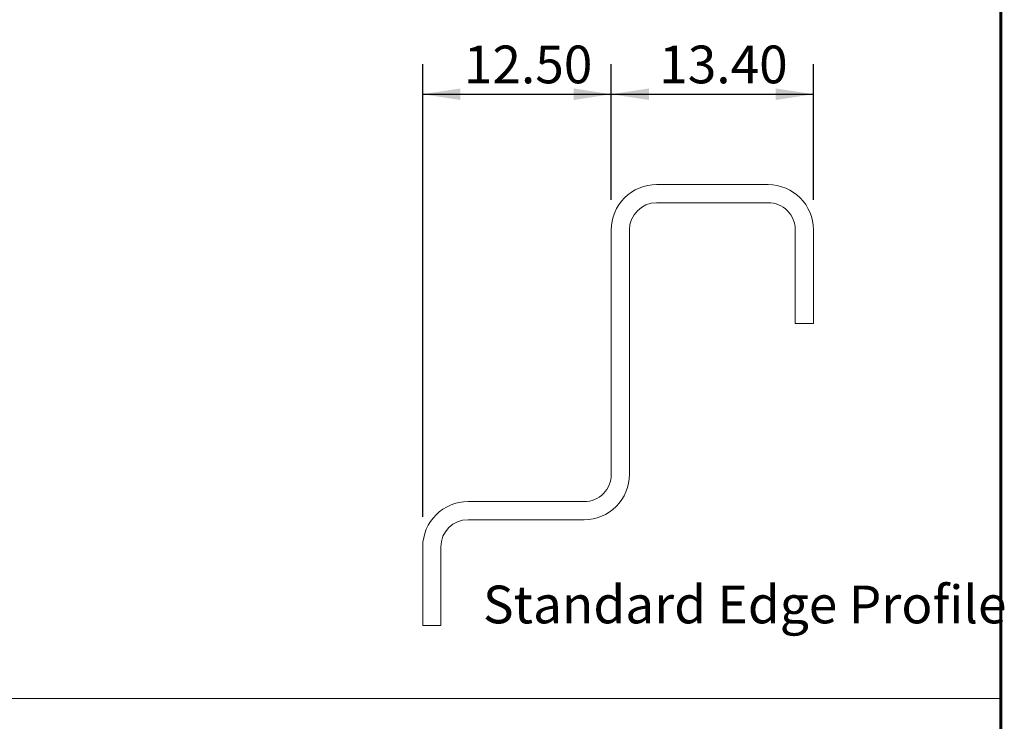
# Model space of a CAD drawing. Units: millimetres. Extents: x 52 to 1021, y 51 to 1436.
# Drawn here: x 676 to 1003, y 833 to 1066 of the extents above; entities that cross this region are included whole.
import ezdxf

# ---------------------------------------------------------------- set-up
doc = ezdxf.new("R2010")
doc.units = ezdxf.units.MM
doc.layers.add('TEXT', color=7, linetype='Continuous')
doc.layers.add('TITLEBLOCKS', color=7, linetype='Continuous')
doc.styles.add('SLDTEXTSTYLE2', font='ARIALN.TTF', dxfattribs={"width": 0.87})
doc.dimstyles.new('SLDDIMSTYLE1', dxfattribs={"dimtxt": 12.5, "dimasz": 12.5, "dimexe": 0, "dimexo": 0.0625, "dimgap": 3.125, "dimtad": 0, "dimtih": 1, "dimtoh": 1, "dimlfac": 0.2, "dimzin": 4, "dimdsep": 46, "dimtxsty": 'SLDTEXTSTYLE2', "dimsah": 1, "dimcen": 0.09, "dimadec": 0, "dimazin": 0, "dimtfac": 1, "dimtofl": 0, "dimtmove": 0, "dimatfit": 3, "dimfxl": 0, "dimtolj": 1, "dimtzin": 12, "dimarcsym": 0})

# ---------------------------------------------------------------- blocks, each defined once
blk = doc.blocks.new('*D26')
at = {"layer": 'TEXT'}
for p, q in [((809.89, 901.05), (809.89, 1051.01)), ((872.39, 1006.05), (872.39, 1051.01)), ((809.89, 1041.01), (872.39, 1041.01))]:
    blk.add_line(p, q, dxfattribs=at)
for points in [[(809.89, 1041.01), (822.39, 1039.08), (822.39, 1042.93)], [(872.39, 1041.01), (859.89, 1042.93), (859.89, 1039.08)]]:
    blk.add_solid(points, dxfattribs=at)
at = {"layer": 'TEXT', "insert": (823.52, 1057.12), "char_height": 12.5, "attachment_point": 1, "style": 'SLDTEXTSTYLE2'}
blk.add_mtext('12.50', dxfattribs=at)
blk = doc.blocks.new('*D27')
at = {"layer": 'TEXT'}
for p, q in [((872.39, 1006.05), (872.39, 1051.01)), ((939.39, 1006.05), (939.39, 1051.01)), ((872.39, 1041.01), (939.39, 1041.01))]:
    blk.add_line(p, q, dxfattribs=at)
for points in [[(872.39, 1041.01), (884.89, 1039.08), (884.89, 1042.93)], [(939.39, 1041.01), (926.89, 1042.93), (926.89, 1039.08)]]:
    blk.add_solid(points, dxfattribs=at)
at = {"layer": 'TEXT', "insert": (888.27, 1057.12), "char_height": 12.5, "attachment_point": 1, "style": 'SLDTEXTSTYLE2'}
blk.add_mtext('13.40', dxfattribs=at)

msp = doc.modelspace()

# ---------------------------------------------------------------- linework, layer by layer
at = {"color": 7, "linetype": 'Continuous', "lineweight": 15}
for p, q in [((924.3892, 1011.049), (887.3892, 1011.049)), ((887.3892, 1005.049), (924.3892, 1005.049)), ((872.3892, 996.049), (872.3892, 915.049)), ((878.3892, 915.049), (878.3892, 996.049)), ((933.3892, 996.049), (933.3892, 965.049)), ((939.3892, 965.049), (939.3892, 996.049)), ((933.3892, 965.049), (939.3892, 965.049)), ((863.3892, 906.049), (824.8892, 906.049)), ((824.8892, 900.049), (863.3892, 900.049)), ((809.8892, 891.049), (809.8892, 865.049)), ((815.8892, 865.049), (815.8892, 891.049))]:
    msp.add_line(p, q, dxfattribs=at)
at = {"color": 7, "linetype": 'Continuous', "lineweight": 0}
msp.add_line((809.8892, 865.049), (815.8892, 865.049), dxfattribs=at)
at = {"color": 7, "linetype": 'Continuous', "lineweight": 15}
for centre, radius, start, end in [((887.3892, 996.049), 15, 89.99996, 180.000112), ((924.3891, 996.0489), 15, 0.000131, 89.99994), ((887.3892, 996.049), 9, 90.000074, 179.999926), ((924.3892, 996.049), 9, 359.999669, 90.000331), ((863.3892, 915.049), 9, 269.999973, 0.000027), ((863.3892, 915.049), 15, 269.999899, 0.000137), ((824.8892, 891.049), 15, 90.000051, 179.999967), ((824.8892, 891.049), 9, 90.000125, 179.999846)]:
    msp.add_arc(centre, radius, start, end, dxfattribs=at)
at = {"layer": 'TEXT', "lineweight": 15}
msp.add_line((51.5393, 840.8251), (1001.5393, 840.8251), dxfattribs=at)
at = {"layer": 'TITLEBLOCKS', "lineweight": 60}
msp.add_line((1001.5393, 600.8251), (1001.5393, 1435.8251), dxfattribs=at)

# ---------------------------------------------------------------- texts
at = {"layer": 'TEXT', "insert": (829.8413, 878.2062), "char_height": 12.5, "attachment_point": 1, "style": 'SLDTEXTSTYLE2'}
msp.add_mtext('Standard Edge Profile', dxfattribs=at)

# ---------------------------------------------------------------- dimensions: what is measured, and where the dimension line sits
at = {"layer": 'TEXT'}
for base, p1, p2, picture, middle in [((872.3892, 1050.7224), (809.8892, 891.049), (872.3892, 996.049), '*D26', (841.1392, 1050.7224)), ((939.3892, 1050.7224), (872.3892, 996.049), (939.3892, 996.049), '*D27', (905.8892, 1050.7224))]:
    dim = msp.add_linear_dim(base=base, p1=p1, p2=p2, dimstyle='SLDDIMSTYLE1', dxfattribs=at)
    dim.commit()
    dim.dimension.update_dxf_attribs({"geometry": picture, "text_midpoint": middle, "dimtype": 160})

doc.saveas('drawing.dxf')
